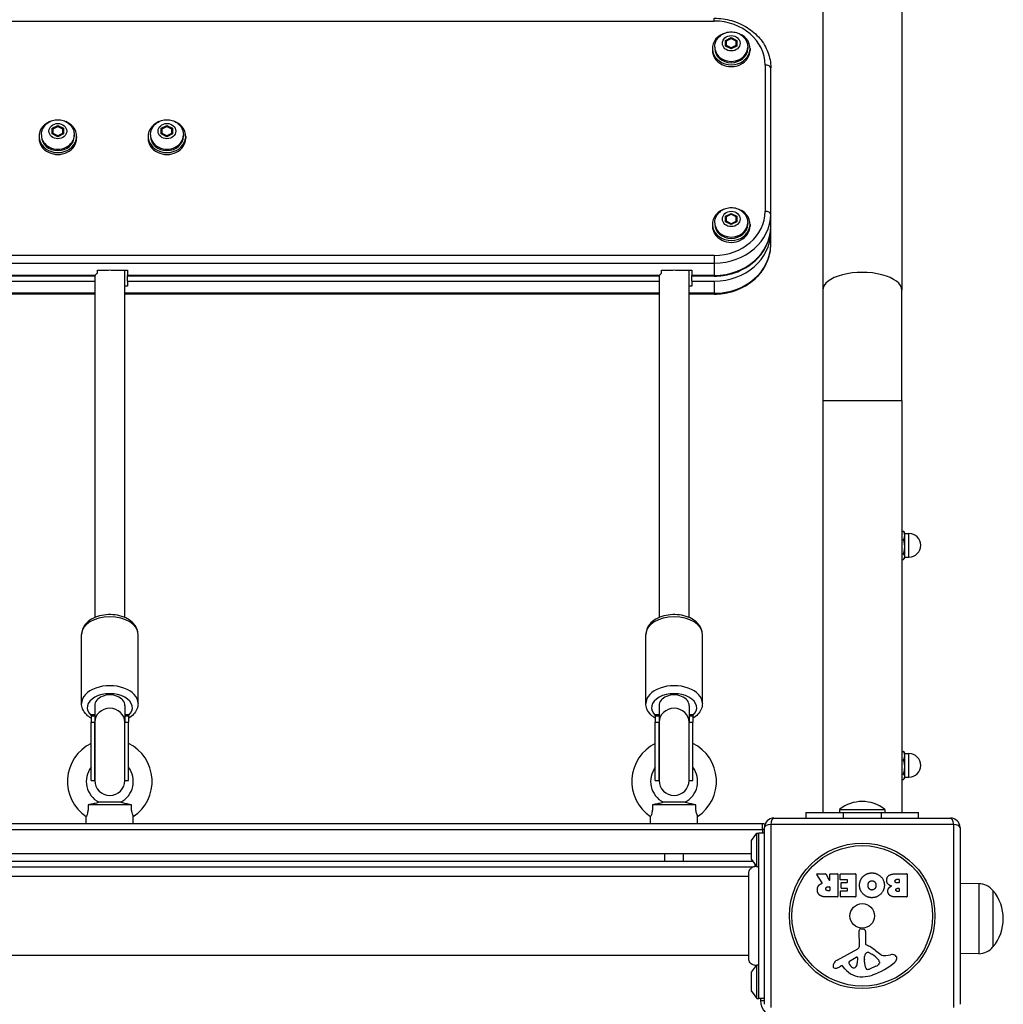
# Model space of a CAD drawing. Units: millimetres. Extents: x -4111 to 5139, y -4126 to 3617.
# Drawn here: x -671 to -148, y -1070 to -546 of the extents above; entities that cross this region are included whole.
import ezdxf

# ---------------------------------------------------------------- set-up
doc = ezdxf.new("R2010")
doc.units = ezdxf.units.MM
doc.header["$LTSCALE"] = 100
doc.layers.add('SW_Toestellen', color=2, linetype='Continuous')

msp = doc.modelspace()

# ---------------------------------------------------------------- linework, layer by layer
at = {"layer": 'SW_Toestellen'}
for p, q in [((-244.35, -398.82), (-244.35, -690.01)), ((-202.35, -398.82), (-202.35, -690.01)), ((-941.98, -546.98), (-301.98, -546.98)), ((-301.98, -546.98), (-301.98, -545.48)), ((-295.99, -560.27), (-295.98, -557.27)), ((-295.98, -557.27), (-292.97, -555.78)), ((-295.98, -557.52), (-295.98, -557.27)), ((-295.98, -560.27), (-295.98, -557.52)), ((-295.92, -557.44), (-292.97, -555.97)), ((-295.48, -557.52), (-292.97, -556.28)), ((-295.48, -560.02), (-295.48, -557.52)), ((-292.99, -561.27), (-295.48, -560.02)), ((-290.48, -560.03), (-292.99, -561.27)), ((-292.97, -555.78), (-289.98, -557.28)), ((-292.97, -555.97), (-292.97, -555.78)), ((-292.97, -555.97), (-290.03, -557.45)), ((-292.97, -556.28), (-290.48, -557.53)), ((-290.48, -557.53), (-290.48, -560.03)), ((-289.98, -557.28), (-289.99, -560.28)), ((-302.98, -561.54), (-302.98, -562.54)), ((-301.73, -560.81), (-301.73, -561.54)), ((-292.99, -561.77), (-295.99, -560.27)), ((-289.99, -560.28), (-292.99, -561.77)), ((-284.23, -560.81), (-284.23, -561.54)), ((-282.98, -561.54), (-282.98, -562.54)), ((-274.98, -570.33), (-274.98, -648.16)), ((-271.98, -649.66), (-271.98, -571.83)), ((-271.98, -649.66), (-271.98, -571.83)), ((-653.99, -606.97), (-653.98, -603.97)), ((-650.99, -608.47), (-653.99, -606.97)), ((-653.98, -603.97), (-650.97, -602.48)), ((-653.98, -604.22), (-653.98, -603.97)), ((-653.98, -606.97), (-653.98, -604.22)), ((-653.92, -604.14), (-650.97, -602.67)), ((-653.48, -604.22), (-650.97, -602.98)), ((-653.48, -606.72), (-653.48, -604.22)), ((-650.99, -607.97), (-653.48, -606.72)), ((-648.48, -606.73), (-650.99, -607.97)), ((-647.99, -606.98), (-650.99, -608.47)), ((-650.97, -602.48), (-647.98, -603.98)), ((-650.97, -602.67), (-650.97, -602.48)), ((-650.97, -602.67), (-648.03, -604.15)), ((-650.97, -602.98), (-648.48, -604.23)), ((-648.48, -604.23), (-648.48, -606.73)), ((-647.98, -603.98), (-647.99, -606.98)), ((-595.99, -606.97), (-595.98, -603.97)), ((-592.99, -608.47), (-595.99, -606.97)), ((-595.98, -603.97), (-592.97, -602.48)), ((-595.98, -604.22), (-595.98, -603.97)), ((-595.98, -606.97), (-595.98, -604.22)), ((-595.92, -604.14), (-592.97, -602.67)), ((-595.48, -604.22), (-592.97, -602.98)), ((-595.48, -606.72), (-595.48, -604.22)), ((-592.99, -607.97), (-595.48, -606.72)), ((-590.48, -606.73), (-592.99, -607.97)), ((-589.99, -606.98), (-592.99, -608.47)), ((-592.97, -602.48), (-589.98, -603.98)), ((-592.97, -602.67), (-592.97, -602.48)), ((-592.97, -602.67), (-590.03, -604.15)), ((-592.97, -602.98), (-590.48, -604.23)), ((-590.48, -604.23), (-590.48, -606.73)), ((-589.98, -603.98), (-589.99, -606.98)), ((-660.98, -608.24), (-660.98, -609.24)), ((-659.73, -607.51), (-659.73, -608.24)), ((-642.23, -607.51), (-642.23, -608.24)), ((-640.98, -608.24), (-640.98, -609.24)), ((-602.98, -608.24), (-602.98, -609.24)), ((-601.73, -607.51), (-601.73, -608.24)), ((-584.23, -607.51), (-584.23, -608.24)), ((-582.98, -608.24), (-582.98, -609.24)), ((-301.73, -654.21), (-301.73, -654.94)), ((-295.99, -653.66), (-295.98, -650.67)), ((-292.99, -655.17), (-295.99, -653.66)), ((-295.98, -650.67), (-292.97, -649.18)), ((-295.98, -650.92), (-295.98, -650.67)), ((-295.98, -653.67), (-295.98, -650.92)), ((-295.92, -650.83), (-292.97, -649.37)), ((-295.48, -650.92), (-292.97, -649.68)), ((-295.48, -653.42), (-295.48, -650.92)), ((-292.99, -654.67), (-295.48, -653.42)), ((-290.48, -653.43), (-292.99, -654.67)), ((-289.99, -653.68), (-292.99, -655.17)), ((-292.97, -649.18), (-289.98, -650.68)), ((-292.97, -649.37), (-292.97, -649.18)), ((-292.97, -649.37), (-290.03, -650.85)), ((-292.97, -649.68), (-290.48, -650.93)), ((-290.48, -650.93), (-290.48, -653.43)), ((-289.98, -650.68), (-289.99, -653.68)), ((-284.23, -654.21), (-284.23, -654.94)), ((-271.98, -656.19), (-271.98, -649.66)), ((-302.98, -654.94), (-302.98, -655.94)), ((-282.98, -654.94), (-282.98, -655.94)), ((-271.98, -659.2), (-271.98, -656.19)), ((-271.98, -665.73), (-271.98, -659.2)), ((-301.98, -671.51), (-941.98, -671.51)), ((-301.98, -671.51), (-301.98, -675.61)), ((-941.98, -675.61), (-301.98, -675.61)), ((-941.98, -675.61), (-301.98, -675.61)), ((-629.98, -681.05), (-629.98, -679.37)), ((-629.98, -679.37), (-625.08, -679.37)), ((-621.61, -679.37), (-613.98, -679.37)), ((-615.35, -864.06), (-615.35, -679.37)), ((-613.98, -679.37), (-613.98, -682.13)), ((-329.98, -681.05), (-329.98, -679.37)), ((-329.98, -679.37), (-325.08, -679.37)), ((-321.61, -679.37), (-313.98, -679.37)), ((-315.35, -864.06), (-315.35, -679.37)), ((-313.98, -679.37), (-313.98, -682.13)), ((-301.98, -675.61), (-301.98, -682.13)), ((-631.01, -682.13), (-913.98, -682.13)), ((-631.01, -682.13), (-913.98, -682.13)), ((-631.31, -682.54), (-913.98, -682.54)), ((-913.98, -685.15), (-631.35, -685.15)), ((-631.35, -682.54), (-631.35, -864.06)), ((-331.01, -682.13), (-613.98, -682.13)), ((-613.98, -682.54), (-613.98, -682.13)), ((-331.01, -682.13), (-613.98, -682.13)), ((-613.98, -685.15), (-613.98, -682.54)), ((-331.31, -682.54), (-613.98, -682.54)), ((-613.98, -685.15), (-331.35, -685.15)), ((-613.98, -685.15), (-613.98, -687.91)), ((-331.35, -682.54), (-331.35, -864.06)), ((-301.98, -682.13), (-313.98, -682.13)), ((-313.98, -682.54), (-313.98, -682.13)), ((-301.98, -682.13), (-313.98, -682.13)), ((-313.98, -685.15), (-313.98, -682.54)), ((-301.98, -682.54), (-313.98, -682.54)), ((-313.98, -685.15), (-301.98, -685.15)), ((-313.98, -685.15), (-313.98, -687.91)), ((-301.98, -682.54), (-301.98, -682.13)), ((-301.98, -685.15), (-301.98, -691.67)), ((-613.98, -687.91), (-615.35, -687.91)), ((-313.98, -687.91), (-315.35, -687.91)), ((-244.35, -690.01), (-244.35, -748.62)), ((-202.35, -748.62), (-202.35, -690.01)), ((-631.35, -691.67), (-915.35, -691.67)), ((-631.35, -691.67), (-915.35, -691.67)), ((-631.35, -692.08), (-915.35, -692.08)), ((-331.35, -691.67), (-615.35, -691.67)), ((-331.35, -691.67), (-615.35, -691.67)), ((-331.35, -692.08), (-615.35, -692.08)), ((-301.98, -691.67), (-315.35, -691.67)), ((-301.98, -691.67), (-315.35, -691.67)), ((-301.98, -692.08), (-315.35, -692.08)), ((-301.98, -692.08), (-301.98, -691.67)), ((-244.35, -748.62), (-202.35, -748.62)), ((-244.35, -748.62), (-244.35, -967.65)), ((-202.35, -748.62), (-202.35, -967.65)), ((-202.35, -818.19), (-201.33, -818.19)), ((-200.75, -819.15), (-201.09, -818.56)), ((-200.75, -820.42), (-200.75, -819.15)), ((-200.75, -819.4), (-198.5, -819.4)), ((-200.75, -826.37), (-200.75, -820.42)), ((-198.5, -831.9), (-198.5, -819.4)), ((-202.35, -822.64), (-201.33, -822.64)), ((-200.75, -831.61), (-200.75, -826.37)), ((-202.35, -830.1), (-201.33, -830.1)), ((-200.75, -832.15), (-201.09, -832.75)), ((-200.75, -832.15), (-200.75, -831.61)), ((-200.75, -831.9), (-198.5, -831.9)), ((-202.35, -833.11), (-201.33, -833.11)), ((-638.35, -909.68), (-638.35, -872.99)), ((-608.35, -909.68), (-608.35, -872.99)), ((-338.35, -909.68), (-338.35, -872.99)), ((-308.35, -909.68), (-308.35, -872.99)), ((-632.92, -915.51), (-631.35, -915.51)), ((-631.35, -910.94), (-631.35, -919.75)), ((-615.35, -910.94), (-615.35, -919.75)), ((-615.35, -915.51), (-613.77, -915.51)), ((-332.92, -915.51), (-331.35, -915.51)), ((-331.35, -910.94), (-331.35, -919.75)), ((-315.35, -910.94), (-315.35, -919.75)), ((-315.35, -915.51), (-313.77, -915.51)), ((-633.35, -916.22), (-631.35, -916.22)), ((-633.35, -916.22), (-633.35, -919.75)), ((-633.35, -950.65), (-633.35, -919.75)), ((-633.35, -919.75), (-631.35, -919.75)), ((-631.35, -916.22), (-631.35, -919.75)), ((-631.35, -919.75), (-631.35, -950.65)), ((-631.35, -950.65), (-631.35, -919.75)), ((-615.35, -916.22), (-613.35, -916.22)), ((-615.35, -916.22), (-615.35, -919.75)), ((-615.35, -950.65), (-615.35, -919.75)), ((-615.35, -919.75), (-613.35, -919.75)), ((-615.35, -950.65), (-615.35, -919.75)), ((-613.35, -916.22), (-613.35, -919.75)), ((-613.35, -950.65), (-613.35, -919.75)), ((-333.35, -916.22), (-331.35, -916.22)), ((-333.35, -916.22), (-333.35, -919.75)), ((-333.35, -950.65), (-333.35, -919.75)), ((-333.35, -919.75), (-331.35, -919.75)), ((-331.35, -916.22), (-331.35, -919.75)), ((-331.35, -919.75), (-331.35, -950.65)), ((-331.35, -950.65), (-331.35, -919.75)), ((-315.35, -916.22), (-313.35, -916.22)), ((-315.35, -916.22), (-315.35, -919.75)), ((-315.35, -950.65), (-315.35, -919.75)), ((-315.35, -919.75), (-313.35, -919.75)), ((-315.35, -950.65), (-315.35, -919.75)), ((-313.35, -916.22), (-313.35, -919.75)), ((-313.35, -950.65), (-313.35, -919.75)), ((-202.35, -935.19), (-201.33, -935.19)), ((-200.75, -936.15), (-201.09, -935.56)), ((-200.75, -937.42), (-200.75, -936.15)), ((-200.75, -936.4), (-198.5, -936.4)), ((-198.5, -948.9), (-198.5, -936.4)), ((-202.35, -939.64), (-201.33, -939.64)), ((-200.75, -943.37), (-200.75, -937.42)), ((-202.35, -947.1), (-201.33, -947.1)), ((-200.75, -948.61), (-200.75, -943.37)), ((-633.35, -950.65), (-631.35, -950.65)), ((-615.35, -950.65), (-613.35, -950.65)), ((-333.35, -950.65), (-331.35, -950.65)), ((-315.35, -950.65), (-313.35, -950.65)), ((-202.35, -950.11), (-201.33, -950.11)), ((-200.75, -949.15), (-201.09, -949.75)), ((-200.75, -949.15), (-200.75, -948.61)), ((-200.75, -948.9), (-198.5, -948.9)), ((-617.55, -962.23), (-629.14, -962.23)), ((-317.55, -962.23), (-329.14, -962.23)), ((-611.88, -963.65), (-634.82, -963.65)), ((-311.88, -963.65), (-334.82, -963.65)), ((-253.35, -967.65), (-233.35, -967.65)), ((-253.35, -967.65), (-253.35, -970.65)), ((-235.35, -966.07), (-211.35, -966.07)), ((-235.35, -966.07), (-235.35, -967.65)), ((-233.35, -970.65), (-233.35, -967.65)), ((-233.35, -967.65), (-213.35, -967.65)), ((-213.35, -967.65), (-193.35, -967.65)), ((-213.35, -967.65), (-213.35, -970.65)), ((-211.35, -966.07), (-211.35, -967.65)), ((-193.35, -970.65), (-193.35, -967.65)), ((-635.85, -973.65), (-635.85, -969.86)), ((-610.85, -973.65), (-610.85, -969.86)), ((-335.85, -973.65), (-335.85, -969.86)), ((-310.85, -973.65), (-310.85, -969.86)), ((-270.35, -970.65), (-176.35, -970.65)), ((-276.35, -973.65), (-970.35, -973.65)), ((-970.35, -976.65), (-276.35, -976.65)), ((-970.35, -976.65), (-276.35, -976.65)), ((-282.25, -982.55), (-279.35, -978.65)), ((-279.35, -996.42), (-279.35, -978.65)), ((-279.35, -978.65), (-278.35, -978.65)), ((-278.35, -1066.65), (-278.35, -978.65)), ((-275.35, -978.65), (-278.35, -978.65)), ((-276.35, -976.65), (-276.35, -973.65)), ((-275.35, -976.65), (-276.35, -976.65)), ((-276.35, -976.65), (-276.35, -978.65)), ((-275.35, -976.65), (-276.35, -976.65)), ((-275.35, -1069.65), (-275.35, -975.65)), ((-272, -974), (-272, -1071.31)), ((-174.69, -974), (-272, -974)), ((-174.69, -1071.31), (-174.69, -974)), ((-171.35, -975.65), (-171.35, -1069.65)), ((-282.35, -982.85), (-282.35, -992.45)), ((-282.25, -992.75), (-282.25, -982.55)), ((-281.58, -993.65), (-965.12, -993.65)), ((-282.35, -989.65), (-964.35, -989.65)), ((-328.35, -993.65), (-328.35, -989.65)), ((-318.35, -993.65), (-318.35, -989.65)), ((-282.25, -992.75), (-279.35, -996.65)), ((-965.12, -996.65), (-281.57, -996.65)), ((-280.35, -996.31), (-280.35, -995.31)), ((-283.71, -1001.65), (-962.98, -1001.65)), ((-244.72, -1005.12), (-247.47, -1000.57)), ((-247.3, -1000.27), (-242.87, -1000.27)), ((-242.69, -1000.37), (-240.9, -1003.68)), ((-240.52, -1003.59), (-240.52, -1000.47)), ((-240.32, -1000.27), (-236.47, -1000.27)), ((-236.27, -1000.47), (-236.27, -1012.35)), ((-235.04, -1003.26), (-235.04, -1000.47)), ((-234.84, -1000.27), (-226.88, -1000.27)), ((-231.3, -1003.46), (-234.84, -1003.46)), ((-234.31, -1004.84), (-231.3, -1004.84)), ((-231.1, -1004.64), (-231.1, -1003.66)), ((-226.68, -1000.47), (-226.68, -1012.35)), ((-205.45, -1000.27), (-199.73, -1000.27)), ((-204.85, -1003.17), (-203.96, -1003.17)), ((-203.76, -1003.37), (-203.76, -1004.93)), ((-199.53, -1000.47), (-199.53, -1012.35)), ((-241.54, -1007.14), (-240.72, -1007.14)), ((-240.72, -1009.26), (-241.47, -1009.26)), ((-240.52, -1007.34), (-240.52, -1009.06)), ((-234.93, -1012.35), (-234.93, -1009.57)), ((-234.73, -1009.37), (-231.3, -1009.37)), ((-234.51, -1007.84), (-234.51, -1005.04)), ((-231.3, -1008.04), (-234.31, -1008.04)), ((-231.1, -1009.17), (-231.1, -1008.24)), ((-203.96, -1005.13), (-204.78, -1005.13)), ((-204.6, -1007.98), (-203.94, -1007.98)), ((-203.94, -1009.65), (-204.53, -1009.65)), ((-203.74, -1008.18), (-203.74, -1009.45)), ((-161.35, -1005.57), (-171.35, -1005.43)), ((-161.35, -1005.57), (-161.35, -1042.73)), ((-153.85, -1009.15), (-153.85, -1039.15)), ((-153.85, -1009.15), (-153.85, -1039.15)), ((-236.47, -1012.55), (-242.61, -1012.55)), ((-226.88, -1012.55), (-234.73, -1012.55)), ((-199.73, -1012.55), (-206.15, -1012.55)), ((-224.88, -1038.8), (-224.93, -1030.45)), ((-223.91, -1029.55), (-222.63, -1029.72)), ((-221.58, -1030.91), (-221.58, -1037.65)), ((-236.72, -1046.2), (-225.66, -1040.14)), ((-283.71, -1043.65), (-962.98, -1043.65)), ((-230.08, -1046.79), (-226.62, -1044.58)), ((-225.89, -1044.99), (-225.98, -1047.84)), ((-222.21, -1047.2), (-222.21, -1045.96)), ((-222.2, -1045.75), (-222.09, -1044.19)), ((-219.83, -1042.17), (-218.25, -1043.04)), ((-210.76, -1043.66), (-208.27, -1043.27)), ((-161.35, -1042.73), (-171.35, -1042.87)), ((-282.25, -1052.55), (-279.61, -1049)), ((-279.35, -1066.65), (-279.35, -1048.89)), ((-234.36, -1049.14), (-235.29, -1049.65)), ((-232.62, -1050.76), (-233.87, -1049.23)), ((-216.08, -1049.46), (-219.49, -1050.89)), ((-214.25, -1047.08), (-214.25, -1047.85)), ((-282.35, -1052.85), (-282.35, -1062.45)), ((-282.25, -1062.75), (-282.25, -1052.55)), ((-282.25, -1062.75), (-279.35, -1066.65)), ((-279.35, -1066.65), (-278.35, -1066.65)), ((-275.35, -1066.65), (-278.35, -1066.65)), ((-277.35, -1066.65), (-277.35, -1067.65)), ((-277.35, -1067.65), (-275.35, -1067.65))]:
    msp.add_line(p, q, dxfattribs=at)
for radius in [38.66, 37.35, 6.5]:
    msp.add_circle((-223.35, -1022.65), radius, dxfattribs=at)
for centre, radius, start, end in [((-198.5, -825.65), 6.25, 270, 90), ((-623.35, -951.15), 22.5, 116.3878, 236.251), ((-623.35, -951.15), 22.5, 303.749, 63.6122), ((-323.35, -951.15), 22.5, 116.3878, 236.251), ((-323.35, -951.15), 22.5, 303.749, 63.6122), ((-198.5, -942.65), 6.25, 270, 90), ((-623.35, -951.15), 12.5, 143.1301, 242.3751), ((-623.35, -951.15), 12.5, 297.6249, 36.8699), ((-323.35, -951.15), 12.5, 143.1301, 242.3751), ((-323.35, -951.15), 12.5, 297.6249, 36.8699), ((-623.35, -950.65), 8, 180, 0), ((-323.35, -950.65), 8, 180, 0), ((-223.35, -981.05), 19.2, 51.3178, 128.6822), ((-270.35, -975.65), 5, 90, 180), ((-176.35, -975.65), 5, 0, 90), ((-276.35, -976.65), 3, 64.3349, 90), ((-281.85, -982.85), 0.5, 143.3658, 180), ((-281.85, -992.45), 0.5, 180, 216.6342), ((-247.3, -1000.47), 0.2, 90, 211.1549), ((-242.87, -1000.47), 0.2, 28.4065, 90), ((-240.72, -1003.59), 0.2, 208.4065, 0), ((-240.32, -1000.47), 0.2, 90, 180), ((-236.47, -1000.47), 0.2, 0, 90), ((-234.84, -1000.47), 0.2, 90, 180), ((-234.84, -1003.26), 0.2, 180, 270), ((-234.31, -1005.04), 0.2, 90, 180), ((-231.3, -1003.66), 0.2, 0, 90), ((-231.3, -1004.64), 0.2, 270, 0), ((-226.88, -1000.47), 0.2, 0, 90), ((-203.96, -1003.37), 0.2, 0, 90), ((-203.96, -1004.93), 0.2, 270, 0), ((-199.73, -1000.47), 0.2, 0, 90), ((-240.72, -1007.34), 0.2, 0, 90), ((-240.72, -1009.06), 0.2, 270, 0), ((-234.73, -1009.57), 0.2, 90, 180), ((-234.31, -1007.84), 0.2, 180, 270), ((-231.3, -1008.24), 0.2, 0, 90), ((-231.3, -1009.17), 0.2, 270, 0), ((-203.94, -1008.18), 0.2, 0, 90), ((-203.94, -1009.45), 0.2, 270, 0), ((-161.49, -1015.52), 9.95, 39.8028, 89.1815), ((-171.55, -1024.15), 23.2, 319.7274, 40.2726), ((-236.47, -1012.35), 0.2, 270, 0), ((-234.73, -1012.35), 0.2, 180, 270), ((-226.88, -1012.35), 0.2, 270, 0), ((-199.73, -1012.35), 0.2, 270, 0), ((-224.03, -1030.45), 0.903, 82.5394, 180.391), ((-222.78, -1030.91), 1.2, 0, 82.5394), ((-226.38, -1038.81), 1.51, 298.7438, 0.391), ((-221.13, -1037.65), 0.452, 180, 248.834), ((-227.3, -1053.6), 16.64, 48.8223, 68.834), ((-203.75, -1026.67), 19.13, 228.8223, 239.4322), ((-161.49, -1032.79), 9.95, 270.8185, 320.1972), ((-234.64, -1050), 4.33, 118.7438, 157.3888), ((-229.62, -1047.51), 0.856, 122.4938, 202.4006), ((-226.36, -1044.98), 0.47, 358.2808, 122.4938), ((-219.2, -1045.96), 3.01, 175.9397, 180), ((-219.06, -1044.41), 3.04, 151.6277, 175.9397), ((-220.24, -1043.76), 1.69, 88.1545, 151.6277), ((-220.22, -1042.88), 0.805, 61.2927, 88.1545), ((-223.97, -1053.48), 11.91, 37.8686, 61.2927), ((-215.73, -1047.08), 1.47, 0, 37.8686), ((-211.4, -1039.62), 4.09, 239.4322, 278.9192), ((-207.62, -1047.45), 4.23, 68.9789, 98.9192), ((-206.73, -1045.14), 1.76, 356.8903, 68.9789), ((-207.77, -1045.09), 2.8, 311.023, 356.8903), ((-237.62, -1049.26), 1.27, 162.1674, 252.7179), ((-232.32, -1050.97), 6.85, 157.3888, 162.1674), ((-237.64, -1049.31), 1.21, 252.7179, 276.8811), ((-237.83, -1047.73), 2.81, 276.8811, 290.2655), ((-240.89, -1039.45), 11.64, 290.2655, 298.7438), ((-234.17, -1049.48), 0.391, 39.3689, 118.7438), ((-223.55, -1043.32), 11.73, 219.3689, 272.1302), ((-225.76, -1045.92), 5.03, 202.4006, 236.4075), ((-227.86, -1049.07), 1.25, 236.4075, 308.9493), ((-228.92, -1047.76), 2.94, 308.9493, 358.2808), ((-212.97, -1046.93), 9.24, 181.6935, 202.3905), ((-220.55, -1050.05), 1.04, 202.3905, 268.8881), ((-220.52, -1048.42), 2.67, 268.8881, 292.6753), ((-229.42, -1020.19), 35.79, 288.8323, 311.023), ((-218.2, -1044.38), 5.5, 292.6753, 307.5187), ((-215.91, -1047.36), 1.75, 307.5187, 339.0675), ((-214.65, -1047.85), 0.391, 339.0675, 0), ((-281.85, -1052.85), 0.5, 143.3658, 180), ((-223.79, -1036.71), 18.35, 272.1302, 288.8323), ((-281.85, -1062.45), 0.5, 180, 216.6342), ((-268.35, -1067.65), 9, 180, 270)]:
    msp.add_arc(centre, radius, start, end, dxfattribs=at)
for centre, major_axis, ratio, start_param, end_param in [((-301.98, -570.33), (27, 0), 0.864792, 0, 1.570796), ((-292.98, -561.54), (-10, 0), 0.864792, 5.148757, 10.559207), ((-295.48, -557.77), (0.486, -0.302), 0.383176, 1.804757, 3.374124), ((-295.48, -560.27), (0.487, 0.3), 0.384151, 1.338836, 2.26528), ((-292.97, -556.53), (0.001, 0.559), 0.001143, 6.282615, 7.388061), ((-290.48, -557.78), (-0.487, -0.3), 0.384151, 2.961695, 4.480428), ((-290.48, -560.28), (-0.486, 0.302), 0.383176, 4.020473, 4.946349), ((-292.98, -562.54), (-10, 0), 0.864792, 0, 3.141593), ((-292.98, -560.81), (-8.75, 0), 0.864792, 0, 3.141593), ((-292.98, -561.54), (8.75, 0), 0.864792, 3.141593, 6.283185), ((-292.99, -561.52), (0.001, 0.559), 0.001143, 1.104875, 2.030751), ((-274.98, -571.83), (3, 0), 0.50213, 0, 1.570796), ((-650.98, -608.24), (-10, 0), 0.864792, 5.148757, 10.559207), ((-592.98, -608.24), (-10, 0), 0.864792, 5.148757, 10.559207), ((-653.48, -604.47), (0.486, -0.302), 0.383176, 1.804757, 3.374124), ((-653.48, -606.97), (0.487, 0.3), 0.384151, 1.338836, 2.26528), ((-650.97, -603.23), (0.001, 0.559), 0.001143, 6.282615, 7.388061), ((-648.48, -604.48), (-0.487, -0.3), 0.384151, 2.961695, 4.480428), ((-648.48, -606.98), (-0.486, 0.302), 0.383176, 4.020473, 4.946349), ((-595.48, -604.47), (0.486, -0.302), 0.383176, 1.804757, 3.374124), ((-595.48, -606.97), (0.487, 0.3), 0.384151, 1.338836, 2.26528), ((-592.97, -603.23), (0.001, 0.559), 0.001143, 6.282615, 7.388061), ((-590.48, -604.48), (-0.487, -0.3), 0.384151, 2.961695, 4.480428), ((-590.48, -606.98), (-0.486, 0.302), 0.383176, 4.020473, 4.946349), ((-650.98, -609.24), (-10, 0), 0.864792, 0, 3.141593), ((-650.98, -607.51), (-8.75, 0), 0.864792, 0, 3.141593), ((-650.98, -608.24), (8.75, 0), 0.864792, 3.141593, 6.283185), ((-650.99, -608.22), (0.001, 0.559), 0.001143, 1.104875, 2.030751), ((-592.98, -609.24), (-10, 0), 0.864792, 0, 3.141593), ((-592.98, -607.51), (-8.75, 0), 0.864792, 0, 3.141593), ((-592.98, -608.24), (8.75, 0), 0.864792, 3.141593, 6.283185), ((-592.99, -608.22), (0.001, 0.559), 0.001143, 1.104875, 2.030751), ((-292.98, -654.94), (-10, 0), 0.864792, 5.148757, 10.559207), ((-301.98, -648.16), (27, 0), 0.864792, 4.712389, 6.283185), ((-274.98, -649.66), (3, 0), 0.50213, 0, 1.570796), ((-301.98, -649.66), (30, 0), 0.864792, 4.712389, 6.283185), ((-301.98, -649.66), (30, 0), 0.864792, 4.712389, 6.283185), ((-292.98, -654.21), (-8.75, 0), 0.864792, 0, 3.141593), ((-295.48, -651.17), (0.486, -0.302), 0.383176, 1.804757, 3.374124), ((-295.48, -653.67), (0.487, 0.3), 0.384151, 1.338836, 2.26528), ((-292.97, -649.93), (0.001, 0.559), 0.001143, 6.282615, 7.388061), ((-290.48, -651.18), (-0.487, -0.3), 0.384151, 2.961695, 4.480428), ((-290.48, -653.68), (-0.486, 0.302), 0.383176, 4.020473, 4.946349), ((-292.98, -655.94), (-10, 0), 0.864792, 0, 3.141593), ((-301.98, -656.19), (30, 0), 0.864792, 4.712389, 6.283185), ((-301.98, -656.19), (30, 0), 0.864792, 4.712389, 6.283185), ((-301.98, -659.2), (30, 0), 0.864792, 4.712389, 6.283185), ((-292.98, -654.94), (8.75, 0), 0.864792, 3.141593, 6.283185), ((-292.99, -654.92), (0.001, 0.559), 0.001143, 1.104875, 2.030751), ((-301.98, -665.73), (30, 0), 0.864792, 4.712389, 6.283185), ((-301.98, -665.73), (30, 0), 0.864792, 4.712389, 6.283185), ((-223.35, -690.01), (21, 0), 0.450816, 0, 3.141593), ((-623.35, -872.99), (-15, 0), 0.625171, 3.141593, 6.283185), ((-323.35, -872.99), (-15, 0), 0.625171, 3.141593, 6.283185), ((-623.35, -909.68), (15, 0), 0.625171, 0, 3.141593), ((-623.35, -912.02), (-12, 0), 0.625171, 2.555854, 6.868924), ((-623.35, -910.94), (8, 0), 0.721886, 0, 3.141593), ((-323.35, -909.68), (15, 0), 0.625171, 0, 3.141593), ((-323.35, -912.02), (-12, 0), 0.625171, 2.555854, 6.868924), ((-323.35, -910.94), (8, 0), 0.721886, 0, 3.141593), ((-623.35, -919.75), (-8, 0), 0.931658, 3.141593, 6.283185), ((-323.35, -919.75), (-8, 0), 0.931658, 3.141593, 6.283185), ((-270.35, -975.65), (0, 5), 0.350756, 0, 1.233448), ((-176.35, -975.65), (0, 5), 0.350756, 5.049737, 6.283185), ((-270.35, -975.65), (-5, 0), 0.350756, 5.049737, 6.283185), ((-176.35, -975.65), (5, 0), 0.350756, 0, 1.233448)]:
    msp.add_ellipse(centre, major_axis=major_axis, ratio=ratio, start_param=start_param, end_param=end_param, dxfattribs=at)
for centre in [(-292.98, -558.78), (-650.98, -605.47), (-592.98, -605.47), (-292.98, -652.17)]:
    msp.add_ellipse(centre, major_axis=(-4.7, 0), ratio=0.864792, dxfattribs=at)
for points, knots in [([(-301.98, -545.48), (-298.88, -545.48), (-295.78, -545.91), (-289.87, -547.57), (-287.05, -548.81), (-281.98, -552), (-279.71, -553.95), (-275.97, -558.4), (-274.49, -560.91), (-272.5, -566.21), (-271.99, -569), (-271.98, -571.81), (-271.98, -571.82), (-271.98, -571.83)], [1.570796, 1.570796, 1.570796, 1.570796, 1.884956, 1.884956, 2.199115, 2.199115, 2.513274, 2.513274, 2.827433, 2.827433, 3.140396, 3.140396, 3.141593, 3.141593, 3.141593, 3.141593]), ([(-301.73, -560.81), (-301.73, -559.97), (-301.59, -559.14), (-301.05, -557.55), (-300.64, -556.8), (-299.61, -555.43), (-298.97, -554.83), (-297.51, -553.8), (-296.68, -553.4), (-294.9, -552.84), (-293.96, -552.7), (-292.05, -552.69), (-291.09, -552.83), (-289.27, -553.41), (-288.4, -553.83), (-286.87, -554.93), (-286.2, -555.59), (-285.15, -557.08), (-284.76, -557.88), (-284.33, -559.41), (-284.23, -560.11), (-284.23, -560.81)], [4.186329, 4.186329, 4.186329, 4.186329, 4.472956, 4.472956, 4.766218, 4.766218, 5.076593, 5.076593, 5.407342, 5.407342, 5.75315, 5.75315, 6.104258, 6.104258, 6.450148, 6.450148, 6.780154, 6.780154, 7.088381, 7.088381, 7.327921, 7.327921, 7.327921, 7.327921]), ([(-659.73, -607.51), (-659.73, -606.67), (-659.59, -605.84), (-659.05, -604.25), (-658.64, -603.5), (-657.61, -602.13), (-656.97, -601.53), (-655.51, -600.5), (-654.68, -600.1), (-652.9, -599.54), (-651.96, -599.4), (-650.05, -599.39), (-649.09, -599.53), (-647.27, -600.1), (-646.4, -600.53), (-644.87, -601.63), (-644.2, -602.29), (-643.15, -603.77), (-642.76, -604.58), (-642.33, -606.11), (-642.23, -606.81), (-642.23, -607.51)], [4.186329, 4.186329, 4.186329, 4.186329, 4.472956, 4.472956, 4.766218, 4.766218, 5.076593, 5.076593, 5.407342, 5.407342, 5.75315, 5.75315, 6.104258, 6.104258, 6.450148, 6.450148, 6.780154, 6.780154, 7.088381, 7.088381, 7.327921, 7.327921, 7.327921, 7.327921]), ([(-601.73, -607.51), (-601.73, -606.67), (-601.59, -605.84), (-601.05, -604.25), (-600.64, -603.5), (-599.61, -602.13), (-598.97, -601.53), (-597.51, -600.5), (-596.68, -600.1), (-594.9, -599.54), (-593.96, -599.4), (-592.05, -599.39), (-591.09, -599.53), (-589.27, -600.1), (-588.4, -600.53), (-586.87, -601.63), (-586.2, -602.29), (-585.15, -603.77), (-584.76, -604.58), (-584.33, -606.11), (-584.23, -606.81), (-584.23, -607.51)], [4.186329, 4.186329, 4.186329, 4.186329, 4.472956, 4.472956, 4.766218, 4.766218, 5.076593, 5.076593, 5.407342, 5.407342, 5.75315, 5.75315, 6.104258, 6.104258, 6.450148, 6.450148, 6.780154, 6.780154, 7.088381, 7.088381, 7.327921, 7.327921, 7.327921, 7.327921]), ([(-301.73, -654.21), (-301.73, -653.37), (-301.59, -652.54), (-301.05, -650.95), (-300.64, -650.2), (-299.61, -648.83), (-298.97, -648.23), (-297.51, -647.2), (-296.68, -646.8), (-294.9, -646.24), (-293.96, -646.1), (-292.05, -646.09), (-291.09, -646.23), (-289.27, -646.8), (-288.4, -647.23), (-286.87, -648.33), (-286.2, -648.99), (-285.15, -650.47), (-284.76, -651.28), (-284.33, -652.81), (-284.23, -653.51), (-284.23, -654.21)], [4.186329, 4.186329, 4.186329, 4.186329, 4.472956, 4.472956, 4.766218, 4.766218, 5.076593, 5.076593, 5.407342, 5.407342, 5.75315, 5.75315, 6.104258, 6.104258, 6.450148, 6.450148, 6.780154, 6.780154, 7.088381, 7.088381, 7.327921, 7.327921, 7.327921, 7.327921]), ([(-301.98, -682.54), (-298.88, -682.54), (-295.78, -682.12), (-289.87, -680.45), (-287.05, -679.22), (-281.98, -676.03), (-279.71, -674.07), (-275.97, -669.62), (-274.49, -667.12), (-272.5, -661.82), (-271.99, -659.02), (-271.98, -656.21), (-271.98, -656.2), (-271.98, -656.19)], [1.570796, 1.570796, 1.570796, 1.570796, 1.884956, 1.884956, 2.199115, 2.199115, 2.513274, 2.513274, 2.827433, 2.827433, 3.140396, 3.140396, 3.141593, 3.141593, 3.141593, 3.141593]), ([(-301.98, -692.08), (-298.88, -692.08), (-295.78, -691.66), (-289.87, -689.99), (-287.05, -688.76), (-281.98, -685.57), (-279.71, -683.61), (-275.97, -679.16), (-274.49, -676.66), (-272.5, -671.36), (-271.99, -668.56), (-271.98, -665.75), (-271.98, -665.74), (-271.98, -665.73)], [1.570796, 1.570796, 1.570796, 1.570796, 1.884956, 1.884956, 2.199115, 2.199115, 2.513274, 2.513274, 2.827433, 2.827433, 3.140396, 3.140396, 3.141593, 3.141593, 3.141593, 3.141593]), ([(-625.08, -679.37), (-625.03, -679.37), (-624.97, -679.36), (-624.38, -679.3), (-623.84, -679.28), (-622.85, -679.28), (-622.31, -679.3), (-621.73, -679.36), (-621.67, -679.37), (-621.61, -679.37)], [2.2057701, 2.2057701, 2.2057701, 2.2057701, 2.2222742, 2.2222742, 2.3703384, 2.3703384, 2.5184026, 2.5184026, 2.5349067, 2.5349067, 2.5349067, 2.5349067]), ([(-325.08, -679.37), (-325.03, -679.37), (-324.97, -679.36), (-324.38, -679.3), (-323.84, -679.28), (-322.85, -679.28), (-322.31, -679.3), (-321.73, -679.36), (-321.67, -679.37), (-321.61, -679.37)], [2.2057701, 2.2057701, 2.2057701, 2.2057701, 2.2222742, 2.2222742, 2.3703384, 2.3703384, 2.5184026, 2.5184026, 2.5349067, 2.5349067, 2.5349067, 2.5349067]), ([(-631.31, -682.54), (-631.3, -682.54), (-631.28, -682.53), (-631.24, -682.49), (-631.2, -682.44), (-631.11, -682.3), (-631.07, -682.23), (-631.01, -682.15), (-631.01, -682.14), (-631.01, -682.13)], [0.3149702, 0.3149702, 0.3149702, 0.3149702, 0.349674, 0.349674, 0.4209388, 0.4209388, 0.4723332, 0.4723332, 0.4763283, 0.4763283, 0.4763283, 0.4763283]), ([(-631.01, -682.13), (-630.93, -682), (-630.84, -681.88), (-630.55, -681.53), (-630.3, -681.29), (-629.99, -681.06), (-629.99, -681.05), (-629.98, -681.05)], [1.4049915, 1.4049915, 1.4049915, 1.4049915, 1.4816241, 1.4816241, 1.6298014, 1.6298014, 1.6326896, 1.6326896, 1.6326896, 1.6326896]), ([(-331.31, -682.54), (-331.3, -682.54), (-331.28, -682.53), (-331.24, -682.49), (-331.2, -682.44), (-331.11, -682.3), (-331.07, -682.23), (-331.01, -682.15), (-331.01, -682.14), (-331.01, -682.13)], [0.3149702, 0.3149702, 0.3149702, 0.3149702, 0.349674, 0.349674, 0.4209388, 0.4209388, 0.4723332, 0.4723332, 0.4763283, 0.4763283, 0.4763283, 0.4763283]), ([(-331.01, -682.13), (-330.93, -682), (-330.84, -681.88), (-330.55, -681.53), (-330.3, -681.29), (-329.99, -681.06), (-329.99, -681.05), (-329.98, -681.05)], [1.4049915, 1.4049915, 1.4049915, 1.4049915, 1.4816241, 1.4816241, 1.6298014, 1.6298014, 1.6326896, 1.6326896, 1.6326896, 1.6326896]), ([(-608.35, -872.99), (-608.35, -871.96), (-608.56, -870.94), (-609.37, -868.96), (-609.99, -868.03), (-611.63, -866.25), (-612.7, -865.45), (-615.18, -864.06), (-616.62, -863.51), (-619.67, -862.74), (-621.28, -862.53), (-624.5, -862.46), (-626.12, -862.61), (-629.22, -863.24), (-630.71, -863.73), (-633.42, -865.06), (-634.64, -865.89), (-636.59, -867.85), (-637.35, -868.95), (-638.16, -871.07), (-638.35, -872.03), (-638.35, -872.99)], [1.570796, 1.570796, 1.570796, 1.570796, 1.82224, 1.82224, 2.09412, 2.09412, 2.411929, 2.411929, 2.759181, 2.759181, 3.108838, 3.108838, 3.456671, 3.456671, 3.805855, 3.805855, 4.154886, 4.154886, 4.477769, 4.477769, 4.712389, 4.712389, 4.712389, 4.712389]), ([(-308.35, -872.99), (-308.35, -871.96), (-308.56, -870.94), (-309.37, -868.96), (-309.99, -868.03), (-311.63, -866.25), (-312.7, -865.45), (-315.18, -864.06), (-316.62, -863.51), (-319.67, -862.74), (-321.28, -862.53), (-324.5, -862.46), (-326.12, -862.61), (-329.22, -863.24), (-330.71, -863.73), (-333.42, -865.06), (-334.64, -865.89), (-336.59, -867.85), (-337.35, -868.95), (-338.16, -871.07), (-338.35, -872.03), (-338.35, -872.99)], [1.570796, 1.570796, 1.570796, 1.570796, 1.82224, 1.82224, 2.09412, 2.09412, 2.411929, 2.411929, 2.759181, 2.759181, 3.108838, 3.108838, 3.456671, 3.456671, 3.805855, 3.805855, 4.154886, 4.154886, 4.477769, 4.477769, 4.712389, 4.712389, 4.712389, 4.712389]), ([(-633.35, -917.57), (-634.2, -917.05), (-634.97, -916.45), (-636.59, -914.83), (-637.35, -913.72), (-638.16, -911.6), (-638.35, -910.64), (-638.35, -909.68)], [7.0615838, 7.0615838, 7.0615838, 7.0615838, 7.2964791, 7.2964791, 7.6193617, 7.6193617, 7.8539816, 7.8539816, 7.8539816, 7.8539816]), ([(-608.35, -909.68), (-608.35, -910.71), (-608.56, -911.74), (-609.37, -913.71), (-609.99, -914.64), (-611.5, -916.27), (-612.38, -916.97), (-613.35, -917.57)], [4.712389, 4.712389, 4.712389, 4.712389, 4.9638331, 4.9638331, 5.2357128, 5.2357128, 5.5047869, 5.5047869, 5.5047869, 5.5047869]), ([(-333.35, -917.57), (-334.2, -917.05), (-334.97, -916.45), (-336.59, -914.83), (-337.35, -913.72), (-338.16, -911.6), (-338.35, -910.64), (-338.35, -909.68)], [7.0615838, 7.0615838, 7.0615838, 7.0615838, 7.2964791, 7.2964791, 7.6193617, 7.6193617, 7.8539816, 7.8539816, 7.8539816, 7.8539816]), ([(-308.35, -909.68), (-308.35, -910.71), (-308.56, -911.74), (-309.37, -913.71), (-309.99, -914.64), (-311.5, -916.27), (-312.38, -916.97), (-313.35, -917.57)], [4.712389, 4.712389, 4.712389, 4.712389, 4.9638331, 4.9638331, 5.2357128, 5.2357128, 5.5047869, 5.5047869, 5.5047869, 5.5047869]), ([(-633.35, -916.22), (-633.35, -915.89), (-633.31, -915.68), (-633.12, -915.53), (-633.03, -915.51), (-632.92, -915.51)], [2.6407373, 2.6407373, 2.6407373, 2.6407373, 2.8977883, 2.8977883, 3.0186242, 3.0186242, 3.0186242, 3.0186242]), ([(-613.77, -915.51), (-613.66, -915.51), (-613.58, -915.53), (-613.39, -915.68), (-613.35, -915.89), (-613.35, -916.22)], [5.4578751, 5.4578751, 5.4578751, 5.4578751, 5.5787111, 5.5787111, 5.835762, 5.835762, 5.835762, 5.835762]), ([(-333.35, -916.22), (-333.35, -915.89), (-333.31, -915.68), (-333.12, -915.53), (-333.03, -915.51), (-332.92, -915.51)], [2.6407373, 2.6407373, 2.6407373, 2.6407373, 2.8977883, 2.8977883, 3.0186242, 3.0186242, 3.0186242, 3.0186242]), ([(-313.77, -915.51), (-313.66, -915.51), (-313.58, -915.53), (-313.39, -915.68), (-313.35, -915.89), (-313.35, -916.22)], [5.4578751, 5.4578751, 5.4578751, 5.4578751, 5.5787111, 5.5787111, 5.835762, 5.835762, 5.835762, 5.835762]), ([(-629.14, -962.23), (-629.14, -962.23), (-629.19, -962.25), (-629.42, -962.32), (-629.63, -962.39), (-630.26, -962.58), (-630.7, -962.71), (-631.83, -963), (-632.57, -963.17), (-633.82, -963.45), (-634.32, -963.55), (-634.82, -963.65)], [0.9945108, 0.9945108, 0.9945108, 0.9945108, 1.1129648, 1.1129648, 1.274846, 1.274846, 1.4768079, 1.4768079, 1.7453153, 1.7453153, 1.912387, 1.912387, 1.912387, 1.912387]), ([(-611.88, -963.65), (-612.44, -963.54), (-612.99, -963.42), (-614.42, -963.11), (-615.25, -962.91), (-616.38, -962.6), (-616.8, -962.48), (-617.33, -962.31), (-617.48, -962.25), (-617.55, -962.23), (-617.55, -962.23), (-617.55, -962.23)], [0.1055085, 0.1055085, 0.1055085, 0.1055085, 0.2763988, 0.2763988, 0.5687733, 0.5687733, 0.7800853, 0.7800853, 0.9534926, 0.9534926, 0.9945108, 0.9945108, 0.9945108, 0.9945108]), ([(-329.14, -962.23), (-329.14, -962.23), (-329.19, -962.25), (-329.42, -962.32), (-329.63, -962.39), (-330.26, -962.58), (-330.7, -962.71), (-331.83, -963), (-332.57, -963.17), (-333.82, -963.45), (-334.32, -963.55), (-334.82, -963.65)], [0.9945108, 0.9945108, 0.9945108, 0.9945108, 1.1129648, 1.1129648, 1.274846, 1.274846, 1.4768079, 1.4768079, 1.7453153, 1.7453153, 1.912387, 1.912387, 1.912387, 1.912387]), ([(-311.88, -963.65), (-312.44, -963.54), (-312.99, -963.42), (-314.42, -963.11), (-315.25, -962.91), (-316.38, -962.6), (-316.8, -962.48), (-317.33, -962.31), (-317.48, -962.25), (-317.55, -962.23), (-317.55, -962.23), (-317.55, -962.23)], [0.1055085, 0.1055085, 0.1055085, 0.1055085, 0.2763988, 0.2763988, 0.5687733, 0.5687733, 0.7800853, 0.7800853, 0.9534926, 0.9534926, 0.9945108, 0.9945108, 0.9945108, 0.9945108]), ([(-634.82, -963.65), (-634.79, -964.53), (-634.81, -965.42), (-634.98, -966.96), (-635.1, -967.54), (-635.35, -968.5), (-635.48, -968.9), (-635.7, -969.51), (-635.78, -969.71), (-635.84, -969.84), (-635.85, -969.86), (-635.85, -969.86)], [0, 0, 0, 0, 0.264498, 0.264498, 0.484894, 0.484894, 0.709927, 0.709927, 0.935695, 0.935695, 1.029569, 1.029569, 1.029569, 1.029569]), ([(-610.85, -969.86), (-610.85, -969.86), (-610.86, -969.82), (-610.95, -969.61), (-611.05, -969.36), (-611.29, -968.67), (-611.43, -968.23), (-611.66, -967.2), (-611.76, -966.62), (-611.89, -965.24), (-611.9, -964.44), (-611.88, -963.65)], [1.029569, 1.029569, 1.029569, 1.029569, 1.165629, 1.165629, 1.395471, 1.395471, 1.620708, 1.620708, 1.846469, 1.846469, 2.129864, 2.129864, 2.129864, 2.129864]), ([(-334.82, -963.65), (-334.79, -964.53), (-334.81, -965.42), (-334.98, -966.96), (-335.1, -967.54), (-335.35, -968.5), (-335.48, -968.9), (-335.7, -969.51), (-335.78, -969.71), (-335.84, -969.84), (-335.85, -969.86), (-335.85, -969.86)], [0, 0, 0, 0, 0.264498, 0.264498, 0.484894, 0.484894, 0.709927, 0.709927, 0.935695, 0.935695, 1.029569, 1.029569, 1.029569, 1.029569]), ([(-310.85, -969.86), (-310.85, -969.86), (-310.86, -969.82), (-310.95, -969.61), (-311.05, -969.36), (-311.29, -968.67), (-311.43, -968.23), (-311.66, -967.2), (-311.76, -966.62), (-311.89, -965.24), (-311.9, -964.44), (-311.88, -963.65)], [1.029569, 1.029569, 1.029569, 1.029569, 1.165629, 1.165629, 1.395471, 1.395471, 1.620708, 1.620708, 1.846469, 1.846469, 2.129864, 2.129864, 2.129864, 2.129864]), ([(-283.71, -1000.04), (-283.71, -999.89), (-283.71, -999.75), (-283.67, -999.46), (-283.65, -999.32), (-283.55, -998.92), (-283.46, -998.66), (-283.16, -998.03), (-282.91, -997.68), (-282.31, -997.08), (-281.95, -996.83), (-281.19, -996.47), (-280.77, -996.35), (-280.11, -996.28), (-279.85, -996.28), (-279.61, -996.31)], [0.0000808, 0.0000808, 0.0000808, 0.0000808, 0.0433333, 0.0433333, 0.0860905, 0.0860905, 0.1677533, 0.1677533, 0.2945051, 0.2945051, 0.4212525, 0.4212525, 0.5480002, 0.5480002, 0.6224018, 0.6224018, 0.6224018, 0.6224018]), ([(-279.61, -996.3), (-279.61, -996.3), (-279.61, -996.3), (-279.61, -996.31), (-279.6, -996.31), (-279.6, -996.31), (-279.59, -996.31), (-279.57, -996.32), (-279.56, -996.32), (-279.51, -996.35), (-279.46, -996.37), (-279.38, -996.4), (-279.37, -996.41), (-279.35, -996.42)], [0.4350062, 0.4350062, 0.4350062, 0.4350062, 0.4390512, 0.4390512, 0.4564536, 0.4564536, 0.48463, 0.48463, 0.5232777, 0.5232777, 0.5935236, 0.5935236, 0.6120353, 0.6120353, 0.6120353, 0.6120353]), ([(-279.35, -996.42), (-279.27, -996.43), (-279.19, -996.44), (-278.94, -996.48), (-278.79, -996.52), (-278.51, -996.6), (-278.41, -996.63), (-278.36, -996.65), (-278.36, -996.65), (-278.35, -996.65), (-278.35, -996.65), (-278.35, -996.65), (-278.35, -996.65), (-278.35, -996.65)], [0, 0, 0, 0, 0.0271342, 0.0271342, 0.0966207, 0.0966207, 0.1818714, 0.1818714, 0.1994234, 0.1994234, 0.2071968, 0.2071968, 0.2125001, 0.2125001, 0.2125001, 0.2125001]), ([(-279.35, -996.42), (-279.27, -996.43), (-279.19, -996.44), (-278.94, -996.48), (-278.79, -996.52), (-278.51, -996.6), (-278.41, -996.63), (-278.36, -996.65), (-278.36, -996.65), (-278.35, -996.65), (-278.35, -996.65), (-278.35, -996.65), (-278.35, -996.65), (-278.35, -996.65)], [0, 0, 0, 0, 0.0271342, 0.0271342, 0.0966207, 0.0966207, 0.1818714, 0.1818714, 0.1994234, 0.1994234, 0.2071968, 0.2071968, 0.2125001, 0.2125001, 0.2125001, 0.2125001]), ([(-283.71, -1045.27), (-283.71, -1045.25), (-283.71, -1045.25), (-283.71, -1045.04), (-283.71, -1044.46), (-283.71, -1042.57), (-283.71, -1041.24), (-283.71, -1037.99), (-283.71, -1036.04), (-283.71, -1031.78), (-283.71, -1029.42), (-283.71, -1024.59), (-283.71, -1022.06), (-283.71, -1018.53), (-283.71, -1017.45), (-283.71, -1016.04), (-283.71, -1015.7), (-283.71, -1015.24), (-283.71, -1015.12), (-283.71, -1012.69), (-283.71, -1010.48), (-283.71, -1006.65), (-283.71, -1004.96), (-283.71, -1002.31), (-283.71, -1001.31), (-283.71, -1000.49), (-283.71, -1000.32), (-283.71, -1000.15), (-283.71, -1000.11), (-283.71, -1000.07), (-283.71, -1000.06), (-283.71, -1000.04), (-283.71, -1000.04), (-283.71, -1000.04), (-283.71, -1000.04), (-283.71, -1000.04), (-283.71, -1000.04), (-283.71, -1000.04), (-283.71, -1000.04), (-283.71, -1000.04), (-283.71, -1000.04), (-283.71, -1000.04), (-283.71, -1000.04), (-283.71, -1000.04), (-283.71, -1000.04), (-283.71, -1000.04), (-283.71, -1000.04), (-283.71, -1000.04), (-283.71, -1000.04), (-283.71, -1000.04), (-283.71, -1000.04), (-283.71, -1000.04), (-283.71, -1000.04), (-283.71, -1000.04), (-283.71, -1000.04), (-283.71, -1000.04)], [0.000012, 0.000012, 0.000012, 0.000012, 0.158938, 0.158938, 0.893756, 0.893756, 1.629288, 1.629288, 2.365785, 2.365785, 3.101701, 3.101701, 3.842195, 3.842195, 4.170984, 4.170984, 4.280329, 4.280329, 4.316768, 4.316768, 5.055027, 5.055027, 5.789313, 5.789313, 6.524184, 6.524184, 6.800041, 6.800041, 6.939887, 6.939887, 7.010055, 7.010055, 7.045171, 7.045171, 7.062733, 7.062733, 7.071515, 7.071515, 7.075906, 7.075906, 7.078102, 7.078102, 7.0792, 7.0792, 7.079749, 7.079749, 7.080023, 7.080023, 7.080166, 7.080166, 7.080237, 7.080237, 7.080272, 7.080272, 7.080294, 7.080294, 7.080294, 7.080294]), ([(-244.83, -1005.41), (-244.8, -1005.4), (-244.78, -1005.39), (-244.74, -1005.35), (-244.72, -1005.33), (-244.7, -1005.28), (-244.7, -1005.26), (-244.69, -1005.21), (-244.7, -1005.19), (-244.71, -1005.15), (-244.71, -1005.14), (-244.72, -1005.12)], [0, 0, 0, 0, 0.00781289, 0.00781289, 0.01562578, 0.01562578, 0.02343867, 0.02343867, 0.02938866, 0.02938866, 0.03533865, 0.03533865, 0.03533865, 0.03533865]), ([(-279.61, -1049), (-280.01, -1049.04), (-280.42, -1049.01), (-281.21, -1048.83), (-281.6, -1048.67), (-282.29, -1048.24), (-282.6, -1047.96), (-283.12, -1047.33), (-283.33, -1046.97), (-283.62, -1046.21), (-283.7, -1045.8), (-283.71, -1045.35), (-283.71, -1045.31), (-283.71, -1045.27)], [0.1306279, 0.1306279, 0.1306279, 0.1306279, 0.2517915, 0.2517915, 0.373782, 0.373782, 0.4958731, 0.4958731, 0.6178804, 0.6178804, 0.7397232, 0.7397232, 0.7526438, 0.7526438, 0.7526438, 0.7526438]), ([(-279.35, -1048.89), (-279.44, -1048.93), (-279.52, -1048.96), (-279.58, -1048.99), (-279.59, -1048.99), (-279.6, -1049), (-279.6, -1049), (-279.61, -1049), (-279.61, -1049), (-279.61, -1049)], [0.2557995, 0.2557995, 0.2557995, 0.2557995, 0.3634817, 0.3634817, 0.4062502, 0.4062502, 0.4269573, 0.4269573, 0.4384015, 0.4384015, 0.4384015, 0.4384015]), ([(-278.35, -1048.65), (-278.35, -1048.65), (-278.35, -1048.65), (-278.35, -1048.65), (-278.35, -1048.65), (-278.35, -1048.65), (-278.35, -1048.65), (-278.36, -1048.66), (-278.37, -1048.66), (-278.41, -1048.67), (-278.45, -1048.69), (-278.59, -1048.73), (-278.71, -1048.77), (-278.93, -1048.82), (-279.01, -1048.83), (-279.18, -1048.86), (-279.26, -1048.88), (-279.35, -1048.89)], [0.2129167, 0.2129167, 0.2129167, 0.2129167, 0.2132525, 0.2132525, 0.2188913, 0.2188913, 0.2271694, 0.2271694, 0.2489184, 0.2489184, 0.29507, 0.29507, 0.3534669, 0.3534669, 0.3824802, 0.3824802, 0.4072434, 0.4072434, 0.4072434, 0.4072434])]:
    msp.add_open_spline(points, degree=3, knots=knots, dxfattribs=at)
for points, weights in [([(-200.75, -820.42), (-200.75, -819.39), (-201.33, -818.19)], [1, 1.0379548493, 1]), ([(-201.33, -818.19), (-201.19, -818.38), (-201.09, -818.56)], [1, 1.00857186308, 1.01327192385]), ([(-201.33, -822.64), (-200.75, -821.45), (-200.75, -820.42)], [1, 1.0379548493, 1]), ([(-200.75, -826.37), (-200.75, -824.64), (-201.33, -822.64)], [1, 1.0379548493, 1]), ([(-201.33, -830.1), (-200.75, -828.11), (-200.75, -826.37)], [1, 1.0379548493, 1]), ([(-200.75, -831.61), (-200.75, -830.91), (-201.33, -830.1)], [1, 1.0379548493, 1]), ([(-201.33, -833.11), (-200.75, -832.31), (-200.75, -831.61)], [1, 1.0379548493, 1]), ([(-200.75, -937.42), (-200.75, -936.39), (-201.33, -935.19)], [1, 1.0379548493, 1]), ([(-201.33, -935.19), (-201.19, -935.38), (-201.09, -935.56)], [1, 1.00857186308, 1.01327192385]), ([(-201.33, -939.64), (-200.75, -938.45), (-200.75, -937.42)], [1, 1.0379548493, 1]), ([(-200.75, -943.37), (-200.75, -941.64), (-201.33, -939.64)], [1, 1.0379548493, 1]), ([(-201.33, -947.1), (-200.75, -945.11), (-200.75, -943.37)], [1, 1.0379548493, 1]), ([(-200.75, -948.61), (-200.75, -947.91), (-201.33, -947.1)], [1, 1.0379548493, 1]), ([(-201.33, -950.11), (-200.75, -949.31), (-200.75, -948.61)], [1, 1.0379548493, 1])]:
    msp.add_rational_spline(points, weights, degree=2, dxfattribs=at)
for points in [[(-224.77, -1006.43), (-224.77, -1003.51), (-222.78, -1001.62)], [(-222.78, -1001.62), (-220.85, -999.77), (-218.07, -999.81)], [(-220.27, -1006.5), (-220.3, -1005.51), (-219.76, -1004.78)], [(-219.76, -1004.78), (-219.17, -1004.01), (-218.2, -1003.98)], [(-218.2, -1003.98), (-217.24, -1003.96), (-216.64, -1004.69)], [(-218.07, -999.81), (-215.36, -999.86), (-211.56, -1003.77), (-211.58, -1006.47)], [(-216.64, -1004.69), (-216.06, -1005.36), (-216.03, -1006.35)], [(-210.33, -1003.79), (-210.35, -1000.27), (-205.45, -1000.27)], [(-207.79, -1006.75), (-210.32, -1006.07), (-210.33, -1003.79)], [(-205.93, -1004.19), (-205.95, -1003.76), (-205.3, -1003.17), (-204.85, -1003.17)], [(-204.78, -1005.13), (-205.89, -1005.13), (-205.93, -1004.19)], [(-247.21, -1008.82), (-247.24, -1007.48), (-246.55, -1006.59)], [(-245.75, -1011.78), (-247.17, -1010.84), (-247.21, -1008.82)], [(-246.55, -1006.59), (-246.07, -1005.94), (-245.26, -1005.59)], [(-245.26, -1005.59), (-244.99, -1005.47), (-244.83, -1005.41)], [(-242.67, -1008.28), (-242.7, -1007.76), (-242.03, -1007.14), (-241.54, -1007.14)], [(-241.47, -1009.26), (-242.61, -1009.26), (-242.67, -1008.28)], [(-218.14, -1012.98), (-220.85, -1012.99), (-224.77, -1009.13), (-224.77, -1006.43)], [(-219.69, -1008.18), (-220.24, -1007.48), (-220.27, -1006.5)], [(-218.16, -1008.89), (-219.07, -1008.93), (-219.69, -1008.18)], [(-216.03, -1006.35), (-215.99, -1007.34), (-217.2, -1008.86), (-218.16, -1008.89)], [(-211.58, -1006.47), (-211.61, -1009.16), (-215.45, -1012.97), (-218.14, -1012.98)], [(-209.74, -1009.48), (-209.77, -1008.57), (-209.18, -1007.81)], [(-208.6, -1011.77), (-209.69, -1010.9), (-209.74, -1009.48)], [(-209.18, -1007.81), (-208.65, -1007.1), (-207.79, -1006.75)], [(-205.45, -1008.82), (-205.46, -1008.48), (-204.94, -1007.98), (-204.6, -1007.98)], [(-204.53, -1009.65), (-204.92, -1009.65), (-205.43, -1009.18), (-205.45, -1008.82)], [(-242.61, -1012.55), (-244.58, -1012.55), (-245.75, -1011.78)], [(-206.15, -1012.55), (-207.6, -1012.55), (-208.6, -1011.77)]]:
    msp.add_open_spline(points, degree=2, dxfattribs=at)

doc.saveas('drawing.dxf')
